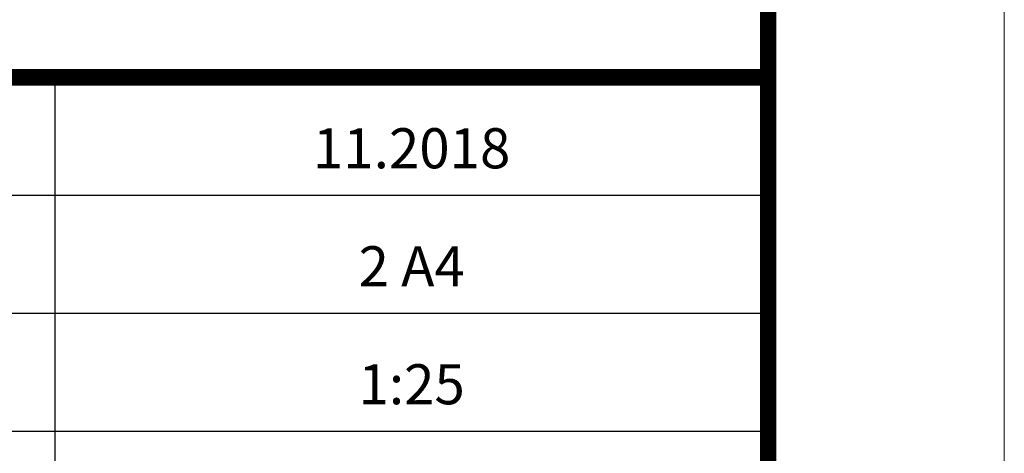
# Model space of a CAD drawing. Units: millimetres. Extents: x -51783 to -41033, y -18842 to -11167.
# Drawn here: x -42201 to -41158, y -17741 to -17281 of the extents above; entities that cross this region are included whole.
import ezdxf
from ezdxf.enums import TextEntityAlignment as Align

# ---------------------------------------------------------------- set-up
doc = ezdxf.new("R2010")
doc.units = ezdxf.units.MM
doc.header["$LTSCALE"] = 10
doc.layers.get('0').update_dxf_attribs({"linetype": 'CONTINUOUS', "lineweight": 13})
doc.layers.add('_DPP_R1', color=7, linetype='CONTINUOUS', lineweight=25)
doc.layers.add('HC', color=7, linetype='CONTINUOUS', lineweight=13)
doc.styles.add('Arial_1', font='arial.ttf', dxfattribs={"height": 1500})

msp = doc.modelspace()

# ---------------------------------------------------------------- linework, layer by layer
msp.add_line((-41158, -18592.4), (-41158, -11167.9))
at = {"layer": '_DPP_R1'}
for p, q in [((-42163.1, -17962.4), (-42163.1, -17337.4)), ((-42658.1, -17467.4), (-41408.1, -17467.4)), ((-45800, -17592.4), (-41408.1, -17592.4)), ((-42658.1, -17717.4), (-41408.1, -17717.4))]:
    msp.add_line(p, q, dxfattribs=at)
at = {"layer": '_DPP_R1', "color": 7, "linetype": 'Continuous', "lineweight": 50, "const_width": 17.5, "flags": 128}
msp.add_lwpolyline([(-45800, -18342.4), (-41408.1, -18342.4), (-41408.1, -16712.4), (-45800, -16712.4)], close=True, dxfattribs=at)
msp.add_lwpolyline([(-41408.1, -17342.4), (-45800, -17342.4)], dxfattribs=at)
at = {"layer": 'HC'}
msp.add_line((-41158.1, -18592.4), (-41158.1, -11167.4), dxfattribs=at)

# ---------------------------------------------------------------- texts
at = {"layer": '_DPP_R1', "color": 7, "style": 'Arial_1'}
for s, p in [('11.2018', (-41785.6, -17438.8)), ('2 A4', (-41785.6, -17563.8)), ('1:25', (-41785.6, -17688.8))]:
    msp.add_text(s, height=42.47, rotation=0, dxfattribs=at).set_placement(p, align=Align.CENTER)

doc.saveas('drawing.dxf')
